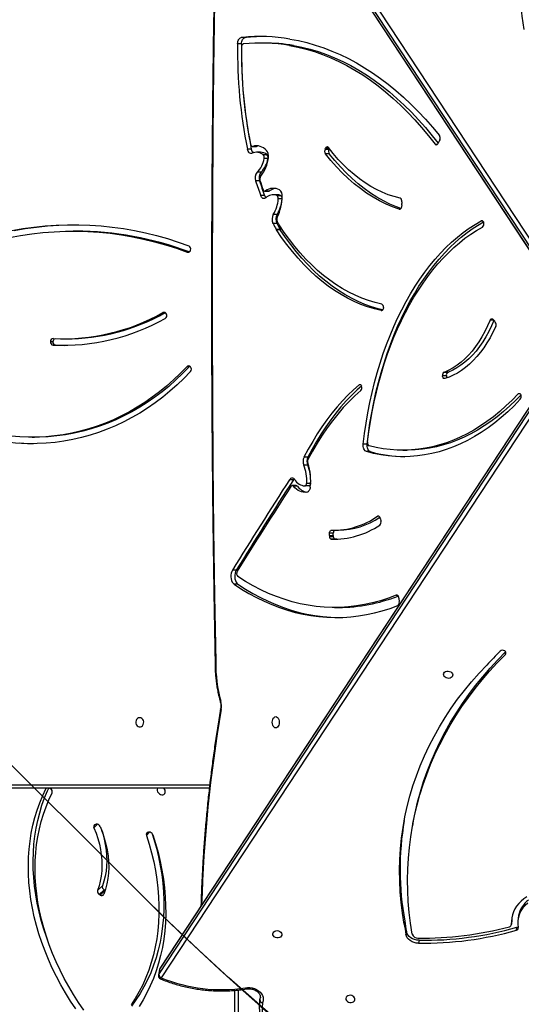
# Model space of a CAD drawing. Units: centimetres. Extents: x -1564 to 1131, y -2518 to -1089.
# Drawn here: x -213 to -166, y -1793 to -1701 of the extents above; entities that cross this region are included whole.
import ezdxf

# ---------------------------------------------------------------- set-up
doc = ezdxf.new("R2010")
doc.units = ezdxf.units.CM
doc.layers.add('VP-DIM', color=7, linetype='Continuous')
doc.layers.add('VP-HIC', color=6, linetype='Continuous')
doc.layers.add('VP-EQ', color=7, linetype='Continuous', true_color=0x8a3492)
doc.dimstyles.new('ISO-25', dxfattribs={"dimtxt": 2.5, "dimasz": 2.5, "dimexe": 1.25, "dimexo": 0.625, "dimtad": 1, "dimtxsty": 'Standard', "dimcen": 2.5, "dimadec": 0, "dimazin": 0, "dimtfac": 1, "dimtmove": 0, "dimatfit": 3, "dimfxl": 1, "dimarcsym": 0})

# ---------------------------------------------------------------- blocks, each defined once
blk = doc.blocks.new('*D85')
at = {"layer": 'Defpoints', "color": 0}
for p in [(576.86, -1202.547), (-576.791, -1823.059), (576.86, -1908.198)]:
    blk.add_point(p, dxfattribs=at)
at = {"layer": 'VP-DIM', "color": 0, "lineweight": -2}
for p, q in [((-576.791, -1272.547), (-576.791, -1182.547)), ((576.86, -1272.547), (576.86, -1182.547)), ((-556.791, -1202.547), (-39.965, -1202.547)), ((556.86, -1202.547), (40.035, -1202.547))]:
    blk.add_line(p, q, dxfattribs=at)
at = {"layer": 'VP-DIM', "color": 0}
for points in [[(-556.791, -1199.213), (-556.791, -1205.88), (-576.791, -1202.547)], [(556.86, -1205.88), (556.86, -1199.213), (576.86, -1202.547)]]:
    blk.add_solid(points, dxfattribs=at)
at = {"layer": 'VP-DIM', "color": 0, "insert": (0.035, -1202.547), "char_height": 20, "attachment_point": 5}
blk.add_mtext('1154', dxfattribs=at)
blk = doc.blocks.new('*D86')
at = {"layer": 'Defpoints', "color": 0}
for p in [(776.86, -1108.612), (-776.791, -1864.244), (776.86, -1931.098)]:
    blk.add_point(p, dxfattribs=at)
at = {"layer": 'VP-DIM', "color": 0, "lineweight": -2}
for p, q in [((-776.791, -1178.612), (-776.791, -1088.612)), ((776.86, -1178.612), (776.86, -1088.612)), ((-756.791, -1108.612), (-43.298, -1108.612)), ((756.86, -1108.612), (43.368, -1108.612))]:
    blk.add_line(p, q, dxfattribs=at)
at = {"layer": 'VP-DIM', "color": 0}
for points in [[(-756.791, -1105.278), (-756.791, -1111.945), (-776.791, -1108.612)], [(756.86, -1111.945), (756.86, -1105.278), (776.86, -1108.612)]]:
    blk.add_solid(points, dxfattribs=at)
at = {"layer": 'VP-DIM', "color": 0, "insert": (0.035, -1108.612), "char_height": 20, "attachment_point": 5}
blk.add_mtext('1554', dxfattribs=at)
blk = doc.blocks.new('*D89')
at = {"layer": 'Defpoints', "color": 0}
for p in [(-175.304, -1508.224), (366.328, -2317.912), (1005.967, -2317.912)]:
    blk.add_point(p, dxfattribs=at)
at = {"layer": 'VP-DIM', "color": 0, "lineweight": -2}
for p, q in [((935.967, -1508.224), (1025.967, -1508.224)), ((1005.967, -1528.224), (1005.967, -1880.388)), ((1005.967, -2297.912), (1005.967, -1943.721)), ((935.967, -2317.912), (1025.967, -2317.912))]:
    blk.add_line(p, q, dxfattribs=at)
at = {"layer": 'VP-DIM', "color": 0}
for points in [[(1009.3, -1528.224), (1002.633, -1528.224), (1005.967, -1508.224)], [(1002.633, -2297.912), (1009.3, -2297.912), (1005.967, -2317.912)]]:
    blk.add_solid(points, dxfattribs=at)
at = {"layer": 'VP-DIM', "color": 0, "insert": (1005.967, -1912.055), "char_height": 20, "attachment_point": 5, "rotation": 90}
blk.add_mtext('810', dxfattribs=at)
blk = doc.blocks.new('3231_')
at = {"color": 8, "linetype": 'Continuous', "lineweight": 25}
for p, q in [((2148.538, 569.949), (2148.538, 624.809)), ((2146.482, 570.59), (2146.528, 570.847)), ((2146.528, 570.847), (2146.487, 570.715)), ((2156.739, 555.31), (2157.039, 555.61)), ((2161.569, 554.575), (2161.893, 554.9)), ((2166.28, 551.234), (2166.338, 551.292)), ((2222.447, 550.934), (2151.171, 550.934)), ((2123.788, 538.856), (2123.748, 538.633)), ((2133.804, 533.354), (2133.889, 533.354)), ((2135.492, 526.02), (2135.629, 526.02)), ((2122.411, 514.689), (2122.607, 514.689)), ((2137.176, 513.855), (2137.34, 513.855)), ((2124.869, 507.851), (2125.194, 507.851)), ((2135.283, 506.962), (2135.238, 506.962)), ((2153.263, 501.552), (2153.102, 501.552)), ((2125.905, 498.657), (2126.017, 498.657)), ((2133.612, 497.572), (2133.543, 497.572)), ((2130.298, 491.559), (2130.073, 491.559)), ((2140.127, 491.908), (2140.437, 491.908))]:
    blk.add_line(p, q, dxfattribs=at)
at = {"color": 7, "linetype": 'Continuous', "lineweight": 25}
for p, q in [((2148.838, 624.659), (2148.838, 569.981)), ((2146.483, 570.563), (2146.541, 570.889)), ((2115.292, 507.425), (2155.651, 568.819)), ((2155.815, 568.033), (2155.914, 568.583)), ((2115.411, 506.527), (2155.771, 567.921)), ((2115.427, 506.568), (2155.787, 567.962)), ((2155.885, 568.512), (2115.526, 507.118)), ((2155.787, 567.962), (2155.885, 568.512)), ((2131.786, 565.34), (2131.836, 565.615)), ((2122.762, 564.412), (2122.712, 564.137)), ((2132.953, 564.515), (2133.002, 564.79)), ((2122.556, 563.054), (2122.605, 563.329)), ((2123.228, 563.856), (2123.178, 563.581)), ((2123.23, 563.903), (2123.181, 563.628)), ((2133.103, 563.555), (2133.153, 563.83)), ((2160.862, 560.698), (2160.841, 560.71)), ((2161.309, 561.146), (2160.862, 560.698)), ((2160.862, 560.698), (2160.946, 560.648)), ((2160.946, 560.648), (2161.393, 561.095)), ((2161.556, 560.73), (2161.109, 560.282)), ((2161.309, 561.146), (2161.393, 561.095)), ((2156.879, 555.319), (2156.796, 555.31)), ((2132.355, 554.555), (2132.404, 554.83)), ((2161.769, 554.591), (2161.689, 554.572)), ((2165.982, 551.247), (2165.9, 551.302)), ((2166.002, 551.234), (2165.982, 551.247)), ((2151.204, 551.234), (2222.297, 551.234)), ((2150.671, 539.54), (2150.671, 539.56)), ((2133.657, 533.661), (2133.614, 533.951)), ((2139.598, 534.49), (2139.239, 534.49)), ((2133.658, 533.661), (2133.657, 533.661)), ((2133.658, 533.661), (2133.657, 533.661)), ((2133.671, 533.573), (2133.658, 533.661)), ((2148.553, 532.334), (2148.913, 532.334)), ((2148.707, 531.02), (2149.066, 531.02)), ((2139.411, 528.152), (2139.553, 528.147)), ((2139.553, 528.147), (2139.912, 528.147)), ((2139.728, 527.833), (2139.722, 527.608)), ((2139.722, 527.608), (2140.081, 527.608)), ((2140.083, 527.911), (2139.724, 527.911)), ((2140.087, 527.833), (2139.728, 527.833)), ((2140.087, 527.833), (2140.081, 527.608)), ((2139.605, 527.328), (2139.246, 527.328)), ((2135.356, 526.279), (2135.313, 526.453)), ((2135.395, 526.178), (2135.393, 526.186)), ((2142.185, 522.954), (2141.825, 522.954)), ((2142.007, 523.226), (2142.366, 523.226)), ((2143.051, 523.246), (2143.411, 523.246)), ((2143.158, 523.187), (2143.518, 523.187)), ((2143.413, 522.651), (2143.772, 522.651)), ((2142.097, 521.289), (2142.456, 521.289)), ((2142.078, 520.55), (2142.437, 520.55)), ((2133.277, 519.919), (2132.918, 519.919)), ((2136.297, 520.042), (2136.656, 520.042)), ((2136.591, 519.339), (2136.95, 519.339)), ((2167.623, 518.711), (2167.398, 518.711)), ((2129.251, 513.026), (2129.61, 513.026)), ((2129.406, 512.666), (2129.046, 512.666)), ((2129.054, 512.669), (2129.413, 512.669)), ((2129.464, 512.685), (2129.105, 512.685)), ((2153.077, 512.18), (2153.302, 512.18)), ((2165.448, 510.17), (2164.628, 510.193)), ((2165.448, 510.17), (2165.673, 510.17)), ((2164.74, 509.593), (2164.515, 509.593)), ((2165.696, 509.854), (2165.921, 509.854)), ((2154.138, 451.886), (2117.148, 508.093)), ((2154.154, 451.845), (2117.164, 508.051)), ((2117.263, 507.501), (2154.253, 451.294)), ((2124.76, 507.984), (2124.719, 508.033)), ((2124.947, 507.768), (2124.793, 507.932)), ((2154.019, 450.987), (2117.029, 507.194)), ((2155.288, 507.161), (2155.513, 507.161)), ((2144.631, 499.477), (2144.99, 499.477)), ((2144.651, 499.442), (2145.011, 499.442)), ((2163.594, 499.607), (2163.819, 499.607)), ((2144.948, 498.889), (2145.307, 498.889)), ((2144.917, 498.055), (2145.277, 498.055)), ((2133.375, 496.888), (2133.386, 497.032)), ((2133.382, 497.167), (2133.4, 497.331)), ((2144.468, 496.625), (2144.827, 496.625)), ((2144.968, 496.293), (2144.608, 496.293)), ((2144.925, 496.236), (2145.284, 496.236)), ((2146.002, 495.877), (2145.643, 495.877)), ((2146.073, 495.901), (2145.713, 495.901)), ((2146.089, 496.304), (2146.449, 496.304)), ((2146.554, 494.952), (2146.914, 494.952)), ((2146.412, 494.151), (2146.771, 494.151)), ((2145.771, 492.887), (2146.131, 492.887)), ((2140.096, 492.436), (2140.456, 492.436)), ((2140.128, 492.013), (2140.097, 491.948)), ((2140.487, 492.013), (2140.128, 492.013)), ((2140.487, 492.013), (2140.437, 491.908)), ((2146.226, 492.513), (2145.867, 492.513)), ((2146.479, 492.294), (2146.838, 492.294)), ((2147.316, 492.003), (2147.676, 492.003)), ((2129.856, 491.149), (2129.921, 491.291)), ((2129.976, 491.372), (2130.045, 491.513)), ((2140.352, 491.809), (2140.213, 491.809)), ((2147.182, 491.748), (2146.823, 491.748)), ((2147.216, 491.753), (2146.856, 491.753)), ((2143.777, 482.396), (2143.417, 482.396)), ((2146.127, 482.173), (2146.487, 482.173)), ((2148.221, 482.248), (2148.581, 482.248)), ((2147.752, 481.652), (2148.111, 481.652)), ((2147.883, 481.665), (2148.242, 481.665))]:
    blk.add_line(p, q, dxfattribs=at)
at = {"color": 7, "linetype": 'Continuous', "lineweight": 25, "flags": 128}
for points in [[(2146.279, 571.125), (2146.307, 571.563), (2146.3, 572.003), (2146.256, 572.444), (2146.177, 572.884), (2146.062, 573.322), (2145.912, 573.756), (2145.728, 574.183), (2145.51, 574.602), (2145.26, 575.011), (2144.978, 575.409)], [(2156.449, 555.553), (2156.188, 556.375), (2155.957, 557.198), (2155.758, 558.022), (2155.592, 558.845), (2155.457, 559.666), (2155.355, 560.483), (2155.286, 561.295), (2155.249, 562.102), (2155.245, 562.9), (2155.274, 563.69), (2155.336, 564.47), (2155.43, 565.239), (2155.557, 565.996), (2155.716, 566.739), (2155.907, 567.467), (2156.13, 568.179), (2156.385, 568.874), (2156.67, 569.551), (2156.986, 570.209), (2157.332, 570.846), (2157.708, 571.463)], [(2163.564, 571.702), (2164.053, 570.967), (2164.517, 570.219), (2164.954, 569.461), (2165.363, 568.694), (2165.745, 567.918), (2166.098, 567.134), (2166.422, 566.345), (2166.716, 565.551), (2166.98, 564.754), (2167.214, 563.955), (2167.416, 563.155), (2167.588, 562.356), (2167.727, 561.559), (2167.835, 560.764), (2167.911, 559.975), (2167.955, 559.19), (2167.967, 558.413), (2167.946, 557.644), (2167.894, 556.885), (2167.809, 556.136), (2167.693, 555.399), (2167.545, 554.675), (2167.365, 553.965), (2167.154, 553.271), (2166.912, 552.593), (2166.64, 551.933), (2166.338, 551.292)], [(2157.039, 555.61), (2156.779, 556.426), (2156.552, 557.243), (2156.357, 558.06), (2156.194, 558.876), (2156.064, 559.69), (2155.967, 560.5), (2155.903, 561.306), (2155.872, 562.104), (2155.874, 562.895), (2155.91, 563.677), (2155.979, 564.448), (2156.082, 565.208), (2156.217, 565.954), (2156.385, 566.687), (2156.585, 567.404), (2156.817, 568.105), (2157.082, 568.788), (2157.377, 569.452), (2157.703, 570.096), (2158.06, 570.719), (2158.446, 571.32)], [(2162.816, 571.815), (2163.312, 571.096), (2163.783, 570.364), (2164.227, 569.62), (2164.644, 568.866), (2165.033, 568.103), (2165.393, 567.333), (2165.725, 566.556), (2166.027, 565.773), (2166.298, 564.987), (2166.539, 564.199), (2166.749, 563.409), (2166.928, 562.62), (2167.075, 561.832), (2167.189, 561.046), (2167.272, 560.265), (2167.323, 559.49), (2167.341, 558.721), (2167.327, 557.96), (2167.28, 557.208), (2167.201, 556.467), (2167.09, 555.737), (2166.947, 555.021), (2166.773, 554.319), (2166.567, 553.633), (2166.329, 552.962), (2166.062, 552.31), (2165.763, 551.677)], [(2156.489, 555.472), (2156.332, 555.978), (2156.105, 556.795), (2155.909, 557.612), (2155.747, 558.429), (2155.617, 559.243), (2155.519, 560.053), (2155.456, 560.858), (2155.425, 561.656), (2155.427, 562.447), (2155.463, 563.229), (2155.532, 564), (2155.635, 564.76), (2155.77, 565.506), (2155.938, 566.239), (2156.138, 566.956), (2156.37, 567.657), (2156.635, 568.34), (2156.93, 569.004), (2157.256, 569.648), (2157.613, 570.271), (2157.999, 570.872), (2158.414, 571.45)], [(2137.718, 570.769), (2137.748, 570.67), (2137.812, 570.579), (2137.905, 570.506), (2138.019, 570.456), (2138.144, 570.434), (2138.268, 570.441), (2138.381, 570.478), (2138.472, 570.54), (2138.534, 570.623), (2138.561, 570.719), (2138.55, 570.819), (2138.503, 570.915), (2138.423, 570.998), (2138.319, 571.06), (2138.198, 571.097), (2138.072, 571.104), (2137.952, 571.082), (2137.849, 571.032), (2137.771, 570.958), (2137.727, 570.868), (2137.718, 570.769)], [(2147.865, 569.737), (2147.655, 569.713), (2147.44, 569.718), (2147.227, 569.752), (2147.02, 569.814), (2146.827, 569.902), (2146.653, 570.013), (2146.502, 570.145), (2146.38, 570.294), (2146.289, 570.455), (2146.232, 570.623), (2146.211, 570.794), (2146.227, 570.963), (2146.279, 571.125)], [(2131.786, 565.34), (2131.992, 565.323), (2132.194, 565.276), (2132.384, 565.2), (2132.556, 565.098), (2132.703, 564.974), (2132.821, 564.832), (2132.905, 564.678), (2132.953, 564.515)], [(2131.836, 565.615), (2132.042, 565.598), (2132.243, 565.551), (2132.433, 565.475), (2132.605, 565.373), (2132.752, 565.249), (2132.87, 565.107), (2132.954, 564.952), (2133.002, 564.79)], [(2144.485, 564.778), (2144.493, 564.878), (2144.538, 564.968), (2144.615, 565.042), (2144.718, 565.092), (2144.838, 565.114), (2144.964, 565.107), (2145.085, 565.07), (2145.19, 565.007), (2145.269, 564.925), (2145.317, 564.829), (2145.327, 564.728), (2145.301, 564.633), (2145.239, 564.55), (2145.147, 564.487), (2145.034, 564.451), (2144.91, 564.443), (2144.785, 564.465), (2144.671, 564.515), (2144.578, 564.589), (2144.514, 564.679), (2144.485, 564.778)], [(2166.099, 565.572), (2166.269, 565.104), (2166.533, 564.307), (2166.767, 563.508), (2166.969, 562.708), (2167.14, 561.908), (2167.28, 561.111), (2167.388, 560.317), (2167.464, 559.527), (2167.508, 558.743), (2167.52, 557.965), (2167.499, 557.196), (2167.447, 556.437), (2167.362, 555.688), (2167.246, 554.951), (2167.098, 554.227), (2166.918, 553.517), (2166.707, 552.823), (2166.465, 552.145), (2166.193, 551.485), (2166.079, 551.234)], [(2132.411, 564.765), (2132.568, 563.76), (2132.689, 562.754), (2132.776, 561.748), (2132.827, 560.742), (2132.843, 559.739), (2132.823, 558.738), (2132.769, 557.74), (2132.679, 556.746), (2132.554, 555.757), (2132.394, 554.773), (2132.199, 553.796), (2131.969, 552.826), (2131.704, 551.863), (2131.406, 550.91), (2131.073, 549.965), (2130.706, 549.03), (2130.305, 548.107), (2129.871, 547.195), (2129.405, 546.295), (2128.905, 545.407), (2128.374, 544.534), (2127.81, 543.675), (2127.215, 542.831), (2126.59, 542.002), (2125.934, 541.19), (2125.248, 540.394), (2124.532, 539.616), (2123.788, 538.856)], [(2121.798, 561.319), (2122.074, 561.502), (2122.325, 561.706), (2122.549, 561.929), (2122.743, 562.17), (2122.908, 562.426), (2123.04, 562.695), (2123.138, 562.975), (2123.203, 563.264), (2123.233, 563.558), (2123.228, 563.856)], [(2123.168, 563.086), (2123.184, 563.283), (2123.178, 563.581)], [(2123.178, 563.581), (2123.179, 563.617), (2123.181, 563.628)], [(2133.153, 563.83), (2133.314, 562.831), (2133.438, 561.831), (2133.525, 560.832), (2133.575, 559.833), (2133.587, 558.836), (2133.562, 557.842), (2133.5, 556.851), (2133.401, 555.865), (2133.264, 554.884), (2133.09, 553.909), (2132.88, 552.941), (2132.633, 551.981), (2132.349, 551.03), (2132.029, 550.088), (2131.673, 549.157), (2131.282, 548.237), (2130.855, 547.329), (2130.394, 546.434), (2129.898, 545.552), (2129.368, 544.685), (2128.804, 543.833), (2128.207, 542.997), (2127.578, 542.178), (2126.916, 541.376), (2126.224, 540.592), (2125.5, 539.827)], [(2161.326, 554.787), (2161.113, 555.328), (2160.932, 555.872), (2160.784, 556.418), (2160.669, 556.964), (2160.587, 557.507), (2160.539, 558.046), (2160.525, 558.579), (2160.545, 559.102), (2160.599, 559.615), (2160.687, 560.115), (2160.808, 560.601), (2160.962, 561.07)], [(2161.893, 554.9), (2161.696, 555.402), (2161.529, 555.907), (2161.391, 556.414), (2161.285, 556.92), (2161.209, 557.424), (2161.164, 557.924), (2161.151, 558.418), (2161.17, 558.904), (2161.22, 559.38), (2161.301, 559.844), (2161.413, 560.294), (2161.556, 560.73)], [(2161.192, 555.116), (2161.082, 555.459), (2160.944, 555.966), (2160.838, 556.472), (2160.762, 556.977), (2160.717, 557.477), (2160.704, 557.97), (2160.723, 558.456), (2160.773, 558.932), (2160.854, 559.396), (2160.966, 559.847), (2161.109, 560.282)], [(2132.355, 554.555), (2132.344, 554.498), (2132.149, 553.521), (2131.92, 552.551), (2131.655, 551.588), (2131.356, 550.635), (2131.023, 549.69), (2130.656, 548.756), (2130.256, 547.832), (2129.822, 546.92), (2129.355, 546.02), (2128.856, 545.133), (2128.324, 544.259), (2127.761, 543.4), (2127.166, 542.556), (2126.54, 541.727), (2125.884, 540.915), (2125.198, 540.119), (2124.483, 539.341), (2123.763, 538.605)], [(2156.007, 551.234), (2156.016, 551.253), (2156.041, 551.353), (2156.033, 551.465), (2155.991, 551.577), (2155.921, 551.681), (2155.827, 551.766), (2155.719, 551.825), (2155.605, 551.853), (2155.497, 551.848), (2155.404, 551.81), (2155.333, 551.742), (2155.292, 551.65), (2155.283, 551.543), (2155.308, 551.429), (2155.365, 551.32), (2155.439, 551.234)], [(2166.338, 551.292), (2166.312, 551.253), (2166.292, 551.234)], [(2145.054, 544.609), (2144.972, 544.626), (2144.896, 544.679), (2144.831, 544.762), (2144.78, 544.871), (2144.749, 544.998), (2144.738, 545.134), (2144.749, 545.269), (2144.78, 545.396), (2144.831, 545.505), (2144.896, 545.588), (2144.972, 545.641), (2145.054, 545.659), (2145.136, 545.641), (2145.212, 545.588), (2145.277, 545.505), (2145.328, 545.396), (2145.359, 545.269), (2145.37, 545.134), (2145.359, 544.998), (2145.328, 544.871), (2145.277, 544.762), (2145.212, 544.679), (2145.136, 544.626), (2145.054, 544.609)], [(2157.648, 544.709), (2157.757, 544.727), (2157.855, 544.782), (2157.936, 544.869), (2157.991, 544.978), (2158.015, 545.102), (2158.007, 545.228), (2157.967, 545.346), (2157.898, 545.445), (2157.808, 545.516), (2157.703, 545.554), (2157.593, 545.554), (2157.488, 545.516), (2157.398, 545.445), (2157.329, 545.346), (2157.289, 545.228), (2157.281, 545.102), (2157.306, 544.978), (2157.36, 544.869), (2157.441, 544.782), (2157.54, 544.727), (2157.648, 544.709)], [(2128.667, 540.727), (2128.675, 540.826), (2128.719, 540.916), (2128.797, 540.99), (2128.9, 541.04), (2129.02, 541.062), (2129.146, 541.055), (2129.267, 541.018), (2129.372, 540.956), (2129.451, 540.873), (2129.498, 540.777), (2129.509, 540.677), (2129.482, 540.581), (2129.42, 540.498), (2129.329, 540.435), (2129.216, 540.399), (2129.092, 540.391), (2128.967, 540.414), (2128.853, 540.464), (2128.76, 540.537), (2128.696, 540.628), (2128.667, 540.727)], [(2150.615, 472.303), (2150.724, 478.413), (2150.81, 484.524), (2150.875, 490.636), (2150.918, 496.749), (2150.94, 502.862), (2150.939, 508.975), (2150.917, 515.088), (2150.873, 521.2), (2150.808, 527.312), (2150.72, 533.424), (2150.611, 539.534)], [(2148.913, 532.334), (2148.228, 532.781), (2147.535, 533.194), (2146.835, 533.573), (2146.129, 533.917), (2145.416, 534.226), (2144.699, 534.501), (2143.977, 534.74), (2143.251, 534.943), (2142.522, 535.111), (2141.79, 535.243), (2141.057, 535.339), (2140.321, 535.398), (2139.585, 535.422), (2138.849, 535.409), (2138.114, 535.361), (2137.38, 535.276), (2136.647, 535.155), (2135.917, 534.998), (2135.19, 534.806), (2134.467, 534.578), (2133.748, 534.314)], [(2148.553, 532.334), (2147.868, 532.781), (2147.175, 533.194), (2146.475, 533.573), (2145.769, 533.917), (2145.057, 534.226), (2144.34, 534.501), (2143.618, 534.74), (2142.892, 534.943), (2142.163, 535.111), (2141.431, 535.243), (2140.697, 535.339), (2139.962, 535.398), (2139.293, 535.421)], [(2133.889, 533.354), (2134.618, 533.629), (2135.351, 533.865), (2136.089, 534.064), (2136.83, 534.225), (2137.573, 534.348), (2138.319, 534.433), (2139.065, 534.48), (2139.813, 534.488), (2140.56, 534.458), (2141.306, 534.389), (2142.05, 534.283), (2142.792, 534.138), (2143.531, 533.955), (2144.267, 533.734), (2144.997, 533.476), (2145.723, 533.18), (2146.443, 532.847), (2147.156, 532.477), (2147.862, 532.071), (2148.561, 531.629)], [(2133.889, 533.354), (2133.854, 533.346), (2133.819, 533.349), (2133.785, 533.364), (2133.753, 533.389), (2133.725, 533.424), (2133.701, 533.467), (2133.683, 533.518), (2133.671, 533.573)], [(2148.707, 531.02), (2148.774, 531.156), (2148.822, 531.313), (2148.848, 531.483), (2148.851, 531.659), (2148.831, 531.831), (2148.788, 531.992), (2148.726, 532.134), (2148.646, 532.25), (2148.553, 532.334)], [(2149.066, 531.02), (2149.133, 531.156), (2149.181, 531.313), (2149.207, 531.483), (2149.21, 531.659), (2149.19, 531.831), (2149.148, 531.992), (2149.085, 532.134), (2149.006, 532.25), (2148.913, 532.334)], [(2140.081, 527.608), (2140.076, 527.551), (2140.065, 527.496), (2140.047, 527.445), (2140.024, 527.402), (2139.996, 527.367), (2139.965, 527.341), (2139.931, 527.326), (2139.896, 527.322)], [(2135.629, 526.02), (2135.596, 526.003), (2135.561, 525.997), (2135.526, 526.003), (2135.493, 526.019), (2135.461, 526.046), (2135.434, 526.083), (2135.412, 526.127), (2135.395, 526.178)], [(2141.825, 522.954), (2141.832, 523.009), (2141.844, 523.061), (2141.861, 523.108), (2141.884, 523.149), (2141.911, 523.182), (2141.941, 523.207), (2141.974, 523.222), (2142.007, 523.226)], [(2141.854, 523.333), (2141.87, 523.425), (2141.894, 523.511), (2141.926, 523.59), (2141.965, 523.659), (2142.011, 523.717), (2142.061, 523.763), (2142.115, 523.794), (2142.171, 523.811)], [(2142.171, 523.811), (2142.335, 523.826), (2142.5, 523.816), (2142.662, 523.781), (2142.823, 523.721), (2142.979, 523.636), (2143.13, 523.529), (2143.274, 523.398), (2143.411, 523.246)], [(2142.366, 523.226), (2142.333, 523.222), (2142.301, 523.207), (2142.271, 523.182), (2142.244, 523.149), (2142.221, 523.108), (2142.203, 523.061), (2142.191, 523.009), (2142.185, 522.954)], [(2143.347, 522.571), (2143.36, 522.584), (2143.413, 522.651)], [(2122.411, 515.193), (2122.985, 515.787), (2123.571, 516.348), (2124.168, 516.876), (2124.775, 517.371), (2125.393, 517.831), (2126.019, 518.256), (2126.653, 518.646), (2127.295, 519), (2127.944, 519.317), (2128.599, 519.598), (2129.259, 519.842), (2129.924, 520.049), (2130.593, 520.219), (2131.264, 520.351), (2131.938, 520.445), (2132.614, 520.501), (2133.29, 520.519), (2133.967, 520.499), (2134.642, 520.442), (2135.316, 520.346), (2135.988, 520.213), (2136.656, 520.042)], [(2137.106, 513.962), (2137.505, 514.32), (2138.019, 514.817), (2138.522, 515.343), (2139.014, 515.899), (2139.493, 516.483), (2139.959, 517.096), (2140.412, 517.736), (2140.851, 518.402), (2141.275, 519.093), (2141.684, 519.81), (2142.078, 520.55)], [(2137.176, 514.389), (2137.728, 514.881), (2138.268, 515.407), (2138.795, 515.967), (2139.309, 516.561), (2139.809, 517.186), (2140.294, 517.843), (2140.764, 518.531), (2141.217, 519.248), (2141.654, 519.993), (2142.073, 520.766)], [(2137.34, 513.855), (2137.865, 514.32), (2138.379, 514.817), (2138.882, 515.343), (2139.373, 515.899), (2139.852, 516.483), (2140.318, 517.096), (2140.771, 517.736), (2141.21, 518.402), (2141.634, 519.093), (2142.044, 519.81), (2142.437, 520.55)], [(2122.35, 514.798), (2122.804, 515.265), (2123.372, 515.81), (2123.95, 516.323), (2124.539, 516.804), (2125.137, 517.252), (2125.743, 517.666), (2126.357, 518.047), (2126.979, 518.393), (2127.607, 518.705), (2128.242, 518.982), (2128.881, 519.223), (2129.525, 519.429), (2130.173, 519.599), (2130.823, 519.733), (2131.477, 519.831), (2132.131, 519.893), (2132.787, 519.918), (2132.918, 519.919)], [(2122.607, 514.689), (2123.163, 515.265), (2123.731, 515.81), (2124.31, 516.323), (2124.898, 516.804), (2125.496, 517.252), (2126.102, 517.666), (2126.717, 518.047), (2127.338, 518.393), (2127.967, 518.705), (2128.601, 518.982), (2129.24, 519.223), (2129.884, 519.429), (2130.532, 519.599), (2131.183, 519.733), (2131.836, 519.831), (2132.491, 519.893), (2133.146, 519.918), (2133.802, 519.907), (2134.457, 519.86), (2135.111, 519.777), (2135.763, 519.657), (2136.411, 519.501)], [(2136.591, 519.339), (2136.469, 518.364), (2136.326, 517.397), (2136.161, 516.439), (2135.976, 515.492), (2135.769, 514.557), (2135.542, 513.636), (2135.294, 512.729), (2135.027, 511.837), (2134.74, 510.963), (2134.433, 510.107), (2134.108, 509.27), (2133.765, 508.454), (2133.404, 507.659), (2133.025, 506.887), (2132.629, 506.138), (2132.217, 505.415), (2131.79, 504.717), (2131.347, 504.046), (2130.889, 503.402), (2130.418, 502.787), (2129.933, 502.201), (2129.436, 501.646), (2128.926, 501.121), (2128.406, 500.628), (2127.874, 500.167), (2127.333, 499.738), (2126.783, 499.344), (2126.224, 498.983), (2125.823, 498.748)], [(2136.95, 519.339), (2136.829, 518.364), (2136.685, 517.397), (2136.521, 516.439), (2136.335, 515.492), (2136.128, 514.557), (2135.901, 513.636), (2135.654, 512.729), (2135.386, 511.837), (2135.099, 510.963), (2134.793, 510.107), (2134.468, 509.27), (2134.124, 508.454), (2133.763, 507.659), (2133.384, 506.887), (2132.989, 506.138), (2132.577, 505.415), (2132.149, 504.717), (2131.706, 504.046), (2131.249, 503.402), (2130.777, 502.787), (2130.293, 502.201), (2129.795, 501.646), (2129.286, 501.121), (2128.765, 500.628), (2128.234, 500.167), (2127.692, 499.738), (2127.142, 499.344), (2126.583, 498.983), (2126.017, 498.657)], [(2136.297, 520.042), (2136.366, 520.01), (2136.43, 519.957), (2136.486, 519.883), (2136.532, 519.793), (2136.567, 519.689), (2136.589, 519.576), (2136.597, 519.458), (2136.591, 519.339)], [(2136.656, 520.042), (2136.725, 520.01), (2136.789, 519.957), (2136.845, 519.883), (2136.892, 519.793), (2136.927, 519.689), (2136.948, 519.576), (2136.956, 519.458), (2136.95, 519.339)], [(2152.947, 512.618), (2153.56, 513.256), (2154.194, 513.865), (2154.848, 514.447), (2155.52, 514.999), (2156.21, 515.52), (2156.917, 516.011), (2157.64, 516.47), (2158.378, 516.896), (2159.129, 517.29), (2159.893, 517.649), (2160.668, 517.975), (2161.454, 518.266), (2162.249, 518.522), (2163.051, 518.743), (2163.86, 518.928), (2164.675, 519.077), (2165.494, 519.189), (2166.317, 519.265), (2167.141, 519.305), (2167.966, 519.308), (2168.79, 519.275)], [(2136.56, 519.146), (2136.436, 518.205), (2136.291, 517.273), (2136.126, 516.349), (2135.94, 515.437), (2135.735, 514.536), (2135.51, 513.648), (2135.266, 512.774), (2135.003, 511.916), (2134.721, 511.075), (2134.421, 510.251), (2134.103, 509.445), (2133.768, 508.66), (2133.415, 507.895), (2133.046, 507.152), (2132.661, 506.432), (2132.26, 505.736), (2131.845, 505.065), (2131.415, 504.419), (2130.971, 503.8), (2130.513, 503.208), (2130.043, 502.644), (2129.561, 502.109), (2129.068, 501.604), (2128.564, 501.129), (2128.049, 500.684), (2127.526, 500.272), (2126.993, 499.891), (2126.453, 499.542), (2125.905, 499.227)], [(2153.077, 512.18), (2153.675, 512.802), (2154.294, 513.397), (2154.931, 513.964), (2155.587, 514.502), (2156.261, 515.011), (2156.951, 515.49), (2157.656, 515.938), (2158.376, 516.354), (2159.109, 516.738), (2159.854, 517.089), (2160.61, 517.407), (2161.376, 517.691), (2162.152, 517.941), (2162.935, 518.156), (2163.724, 518.337), (2164.519, 518.482), (2165.318, 518.592), (2166.121, 518.666), (2166.925, 518.705), (2167.398, 518.711)], [(2153.302, 512.18), (2153.9, 512.802), (2154.519, 513.397), (2155.156, 513.964), (2155.812, 514.502), (2156.486, 515.011), (2157.176, 515.49), (2157.881, 515.938), (2158.601, 516.354), (2159.334, 516.738), (2160.079, 517.089), (2160.835, 517.407), (2161.601, 517.691), (2162.377, 517.941), (2163.16, 518.156), (2163.949, 518.337), (2164.744, 518.482), (2165.543, 518.592), (2166.346, 518.666), (2167.15, 518.705), (2167.955, 518.708), (2168.759, 518.676), (2169.562, 518.608)], [(2122.607, 514.689), (2122.575, 514.662), (2122.542, 514.646), (2122.507, 514.641), (2122.472, 514.647), (2122.438, 514.665), (2122.407, 514.693), (2122.38, 514.73), (2122.358, 514.776)], [(2137.34, 513.855), (2137.307, 513.833), (2137.272, 513.823), (2137.237, 513.824), (2137.202, 513.837), (2137.169, 513.861), (2137.14, 513.895), (2137.116, 513.938), (2137.097, 513.988)], [(2124.681, 508.458), (2124.934, 508.982), (2125.204, 509.484), (2125.489, 509.961), (2125.788, 510.413), (2126.102, 510.837), (2126.429, 511.234), (2126.768, 511.601), (2127.119, 511.938), (2127.479, 512.243), (2127.849, 512.517), (2128.227, 512.757), (2128.612, 512.964), (2129.003, 513.137), (2129.399, 513.275)], [(2129.399, 513.275), (2129.435, 513.28), (2129.471, 513.273), (2129.505, 513.254), (2129.536, 513.224), (2129.563, 513.185), (2129.585, 513.138), (2129.601, 513.084), (2129.61, 513.026)], [(2124.845, 507.877), (2125.07, 508.394), (2125.324, 508.913), (2125.595, 509.407), (2125.883, 509.874), (2126.186, 510.313), (2126.504, 510.723), (2126.835, 511.102), (2127.179, 511.449), (2127.535, 511.763), (2127.9, 512.042), (2128.275, 512.286), (2128.657, 512.495), (2129.046, 512.666)], [(2125.194, 507.851), (2125.43, 508.394), (2125.683, 508.913), (2125.954, 509.407), (2126.242, 509.874), (2126.545, 510.313), (2126.863, 510.723), (2127.195, 511.102), (2127.539, 511.449), (2127.894, 511.763), (2128.26, 512.042), (2128.634, 512.286), (2129.017, 512.495), (2129.406, 512.666)], [(2153.012, 512.129), (2153.037, 512.145), (2153.077, 512.18)], [(2169.715, 500.203), (2168.687, 500.012), (2167.654, 499.858), (2166.618, 499.74), (2165.579, 499.659), (2164.539, 499.615), (2163.497, 499.608), (2162.457, 499.638), (2161.417, 499.705), (2160.38, 499.808), (2159.346, 499.949), (2158.316, 500.126), (2157.291, 500.339), (2156.273, 500.588), (2155.261, 500.874), (2154.258, 501.195), (2153.263, 501.552)], [(2169.509, 499.553), (2168.482, 499.373), (2167.451, 499.228), (2166.417, 499.12), (2165.381, 499.047), (2164.343, 499.011), (2163.305, 499.011), (2162.267, 499.047), (2161.23, 499.119), (2160.196, 499.227), (2159.165, 499.371), (2158.139, 499.551), (2157.117, 499.767), (2156.102, 500.018), (2155.094, 500.304), (2154.093, 500.625), (2153.102, 500.981)], [(2169.284, 499.553), (2168.257, 499.373), (2167.226, 499.228), (2166.192, 499.12), (2165.156, 499.047), (2164.118, 499.011), (2163.706, 499.007)], [(2125.194, 507.851), (2125.172, 507.807), (2125.145, 507.77), (2125.114, 507.743), (2125.081, 507.726), (2125.046, 507.72), (2125.012, 507.725), (2124.978, 507.741), (2124.947, 507.768)], [(2135.081, 506.698), (2135.089, 506.756), (2135.103, 506.811), (2135.123, 506.859), (2135.149, 506.9), (2135.179, 506.932), (2135.212, 506.953), (2135.248, 506.963), (2135.283, 506.962)], [(2135.158, 506.911), (2135.557, 506.811), (2136.186, 506.622), (2136.811, 506.395), (2137.431, 506.13), (2138.044, 505.827), (2138.65, 505.488), (2139.249, 505.112), (2139.838, 504.7), (2140.418, 504.253), (2140.988, 503.77), (2141.548, 503.254), (2142.095, 502.704), (2142.63, 502.121), (2143.151, 501.506), (2143.659, 500.859), (2144.153, 500.183), (2144.631, 499.477)], [(2135.283, 506.962), (2135.916, 506.811), (2136.546, 506.622), (2137.171, 506.395), (2137.79, 506.13), (2138.403, 505.827), (2139.01, 505.488), (2139.608, 505.112), (2140.198, 504.7), (2140.778, 504.253), (2141.348, 503.77), (2141.907, 503.254), (2142.454, 502.704), (2142.989, 502.121), (2143.511, 501.506), (2144.019, 500.859), (2144.512, 500.183), (2144.99, 499.477)], [(2135.238, 506.367), (2135.859, 506.219), (2136.475, 506.034), (2137.087, 505.811), (2137.694, 505.552), (2138.294, 505.255), (2138.888, 504.923), (2139.474, 504.555), (2140.052, 504.151), (2140.62, 503.713), (2141.178, 503.241), (2141.726, 502.735), (2142.262, 502.196), (2142.786, 501.625), (2143.297, 501.023), (2143.794, 500.39), (2144.277, 499.727), (2144.745, 499.035)], [(2126.017, 498.657), (2125.982, 498.644), (2125.946, 498.643), (2125.911, 498.653), (2125.878, 498.675), (2125.848, 498.707), (2125.823, 498.749), (2125.803, 498.798), (2125.789, 498.852)], [(2133.4, 497.331), (2133.41, 497.388), (2133.426, 497.441), (2133.449, 497.487), (2133.476, 497.525), (2133.507, 497.554), (2133.541, 497.571), (2133.577, 497.578), (2133.612, 497.572)], [(2133.459, 497.503), (2133.87, 497.352), (2134.482, 497.093), (2135.087, 496.795), (2135.685, 496.458), (2136.275, 496.082), (2136.855, 495.669), (2137.425, 495.219), (2137.985, 494.732), (2138.532, 494.209), (2139.067, 493.652), (2139.589, 493.061), (2140.096, 492.436)], [(2133.612, 497.572), (2134.23, 497.352), (2134.841, 497.093), (2135.447, 496.795), (2136.045, 496.458), (2136.634, 496.082), (2137.214, 495.669), (2137.785, 495.219), (2138.344, 494.732), (2138.892, 494.209), (2139.427, 493.652), (2139.948, 493.061), (2140.456, 492.436)], [(2133.53, 496.554), (2134.085, 496.41), (2134.636, 496.227), (2135.183, 496.007), (2135.723, 495.75), (2136.256, 495.456), (2136.782, 495.126), (2137.299, 494.76), (2137.806, 494.358), (2138.303, 493.923), (2138.789, 493.453), (2139.262, 492.951), (2139.723, 492.416), (2140.17, 491.851)], [(2145.974, 496.518), (2146.037, 496.561), (2146.103, 496.583), (2146.17, 496.585), (2146.237, 496.566), (2146.3, 496.527), (2146.358, 496.468), (2146.408, 496.393), (2146.449, 496.304)], [(2146.227, 495.756), (2146.208, 495.799), (2146.185, 495.836), (2146.158, 495.865), (2146.128, 495.886), (2146.097, 495.898), (2146.065, 495.901), (2146.033, 495.894), (2146.002, 495.877)], [(2147.237, 492.385), (2147.304, 492.405), (2147.372, 492.404), (2147.439, 492.381), (2147.502, 492.338), (2147.559, 492.277), (2147.608, 492.198), (2147.647, 492.106), (2147.676, 492.003)], [(2143.417, 482.396), (2142.646, 482.549), (2141.877, 482.74), (2141.113, 482.969), (2140.353, 483.237), (2139.598, 483.542), (2138.849, 483.884), (2138.106, 484.263), (2137.371, 484.68), (2136.643, 485.133), (2135.924, 485.621), (2135.214, 486.146), (2134.514, 486.705), (2133.824, 487.299), (2133.146, 487.927), (2132.479, 488.589), (2131.824, 489.284), (2131.182, 490.011), (2130.553, 490.769), (2130.017, 491.455)], [(2130.045, 491.513), (2130.07, 491.555), (2130.099, 491.588), (2130.131, 491.61), (2130.166, 491.622), (2130.201, 491.623), (2130.236, 491.612), (2130.268, 491.591), (2130.298, 491.559)], [(2143.777, 482.396), (2143.005, 482.549), (2142.237, 482.74), (2141.472, 482.969), (2140.712, 483.237), (2139.957, 483.542), (2139.208, 483.884), (2138.466, 484.263), (2137.73, 484.68), (2137.003, 485.133), (2136.284, 485.621), (2135.574, 486.146), (2134.874, 486.705), (2134.184, 487.299), (2133.505, 487.927), (2132.838, 488.589), (2132.183, 489.284), (2131.541, 490.011), (2130.913, 490.769), (2130.298, 491.559)], [(2146.658, 491.709), (2146.659, 491.709), (2146.823, 491.748)], [(2146.823, 491.748), (2146.855, 491.753), (2146.856, 491.753)], [(2147.387, 491.548), (2147.374, 491.597), (2147.356, 491.642), (2147.333, 491.681), (2147.307, 491.712), (2147.278, 491.735), (2147.247, 491.749), (2147.214, 491.753), (2147.182, 491.748)], [(2143.74, 481.799), (2142.954, 481.948), (2142.17, 482.134), (2141.39, 482.357), (2140.615, 482.617), (2139.844, 482.914), (2139.078, 483.247), (2138.318, 483.616), (2137.565, 484.021), (2136.82, 484.462), (2136.082, 484.937), (2135.353, 485.448), (2134.632, 485.992), (2133.922, 486.571), (2133.221, 487.183), (2132.531, 487.828), (2131.853, 488.506), (2131.187, 489.215), (2130.533, 489.956), (2129.892, 490.727)], [(2148.221, 482.248), (2148.213, 482.138), (2148.193, 482.032), (2148.162, 481.935), (2148.12, 481.848), (2148.07, 481.775), (2148.012, 481.72), (2147.949, 481.683), (2147.883, 481.665)], [(2148.581, 482.248), (2148.573, 482.138), (2148.553, 482.032), (2148.521, 481.935), (2148.48, 481.848), (2148.429, 481.775), (2148.371, 481.72), (2148.308, 481.683), (2148.242, 481.665)]]:
    blk.add_lwpolyline(points, dxfattribs=at)
at = {"color": 8, "linetype": 'Continuous', "lineweight": 25, "flags": 128}
for points in [[(2146.544, 570.91), (2146.544, 570.939), (2146.533, 570.975), (2146.511, 571.011), (2146.479, 571.043), (2146.438, 571.072), (2146.39, 571.096), (2146.336, 571.114), (2146.279, 571.125)], [(2147.777, 569.849), (2147.791, 569.847), (2147.809, 569.835), (2147.827, 569.812), (2147.846, 569.779), (2147.865, 569.737)], [(2147.783, 569.85), (2147.796, 569.848), (2147.813, 569.835), (2147.83, 569.812), (2147.848, 569.779), (2147.865, 569.737)], [(2155.885, 568.512), (2155.907, 568.555), (2155.914, 568.583)], [(2155.771, 567.921), (2155.775, 567.929), (2155.787, 567.962)], [(2155.787, 567.962), (2155.808, 568.005), (2155.815, 568.033)], [(2150.099, 543.95), (2150.128, 543.933), (2150.147, 543.918), (2150.155, 543.903), (2150.155, 543.898)], [(2150.137, 543.171), (2150.164, 543.196), (2150.181, 543.221), (2150.187, 543.243), (2150.186, 543.254)]]:
    blk.add_lwpolyline(points, dxfattribs=at)
at = {"color": 7, "linetype": 'Continuous', "lineweight": 25}
for centre, radius, start, end in [((2146.219, 570.821), 0.311, 4.81587, 78.87553), ((2146.246, 570.942), 0.3, 349.85083, 353.8843), ((2147.832, 569.554), 0.3, 99.32281, 100.5747), ((2150.129, 555.458), 14.457, 67.54355, 99.01029), ((2155.538, 568.49), 0.348, 3.56226, 71.0456), ((2155.618, 568.636), 0.3, 349.85083, 67.55131), ((2155.52, 568.086), 0.3, 326.67964, 349.85083), ((2131.461, 532.953), 32.388, 89.42493, 105.67188), ((2131.511, 533.228), 32.388, 89.42493, 105.67188), ((2131.572, 533.339), 31.803, 89.44387, 104.87436), ((2131.911, 564.619), 0.522, 16.25352, 93.23219), ((2120.399, 563.718), 2.235, 305.35707, 11.59559), ((2122.801, 564.201), 0.215, 100.56353, 188.99712), ((2122.785, 563.871), 0.276, 105.19558, 130.45267), ((2123.448, 563.859), 0.22, 100.23202, 180.80615), ((2103.212, 559.36), 30.184, 7.98742, 9.83329), ((2103.261, 559.635), 30.184, 7.98742, 9.83329), ((2106.841, 558.756), 26.698, 350.25084, 10.35557), ((2120.3, 563.483), 2.297, 305.80472, 349.22862), ((2160.793, 560.36), 0.325, 346.07878, 62.05045), ((2161.166, 560.97), 0.227, 50.89199, 153.97847), ((2161.24, 560.808), 0.325, 346.07878, 62.05045), ((2156.784, 555.662), 0.352, 198.04393, 271.90605), ((2156.853, 555.523), 0.205, 277.48344, 25.15507), ((2161.71, 554.794), 0.212, 286.16802, 30.09319), ((2161.644, 554.911), 0.342, 201.27512, 277.50378), ((2166.058, 551.572), 0.313, 160.52569, 239.6179), ((2151.845, 543.646), 1.772, 170.12516, 195.52504), ((2137.85, 539.722), 12.762, 359.28223, 15.67874), ((2100.182, 562.878), 34.24, 314.69753, 317.68263), ((2151.608, 539.553), 0.997, 179.4805, 181.12556), ((2123.943, 538.711), 0.213, 136.89799, 242.77696), ((2124.044, 538.804), 0.344, 234.93232, 309.97399), ((2133.944, 534.036), 0.34, 125.07214, 194.43853), ((2139.29, 519.327), 15.163, 90.19313, 111.54674), ((2148.276, 531.345), 0.402, 328.60432, 45.01328), ((1747.334, 779.055), 471.828, 327.08282, 328.28536), ((1748.005, 779.133), 471.164, 327.10846, 328.24069), ((1747.693, 779.055), 471.828, 327.08282, 328.28536), ((2139.66, 520.594), 7.558, 88.08833, 124.17546), ((2139.486, 527.918), 0.239, 358.1816, 73.68492), ((2139.418, 527.587), 0.305, 302.15944, 4.01096), ((2139.235, 527.846), 0.493, 358.42819, 7.53013), ((2139.845, 527.918), 0.239, 358.1816, 73.68492), ((2139.594, 527.846), 0.493, 358.42819, 7.53013), ((2135.678, 526.569), 0.383, 133.54498, 197.54872), ((2139.334, 520.387), 6.942, 90.7283, 124.36221), ((2139.68, 520.389), 6.936, 88.21244, 125.72691), ((2135.708, 526.363), 0.362, 193.36456, 209.29427), ((2146.637, 522.725), 4.822, 172.75349, 199.44518), ((2145.564, 522.708), 3.747, 176.2424, 202.26585), ((2141.863, 522.364), 1.48, 36.60397, 77.98696), ((2145.924, 522.708), 3.747, 176.2424, 202.26585), ((2142.261, 522.042), 1.189, 30.18914, 84.90518), ((2143.165, 523.327), 0.14, 215.39925, 267.20319), ((2143.52, 523.323), 0.133, 215.10588, 335.61863), ((2143.527, 522.766), 0.27, 207.84958, 334.89643), ((2141.248, 520.941), 0.917, 334.79829, 22.29304), ((2141.607, 520.941), 0.917, 334.79829, 22.29304), ((2132.896, 508.171), 12.348, 74.01323, 89.06542), ((2141.658, 520.964), 0.46, 334.54864, 19.80957), ((2136.249, 519.225), 0.321, 345.80334, 59.51774), ((2167.392, 500.593), 18.718, 76.27257, 89.63628), ((2122.753, 514.938), 0.427, 143.3166, 202.26574), ((2137.481, 514.12), 0.406, 138.62668, 198.97004), ((2128.939, 512.957), 0.319, 301.29713, 12.46068), ((2128.875, 513.001), 0.377, 3.86782, 33.08079), ((2129.298, 512.957), 0.319, 301.29713, 12.46068), ((2129.09, 512.553), 0.121, 107.51347, 111.35932), ((2130.491, 508.112), 4.778, 106.86319, 107.5001), ((2129.45, 512.553), 0.121, 107.51347, 111.35932), ((2130.85, 508.112), 4.778, 106.86319, 107.5001), ((2153.196, 512.399), 0.332, 138.6251, 218.6979), ((2153.124, 512.337), 0.237, 217.83941, 318.59176), ((2164.784, 490.83), 19.36, 87.36649, 119.37125), ((2165.411, 509.886), 0.287, 353.62483, 82.65792), ((2165.636, 509.886), 0.287, 353.62483, 82.65792), ((2164.576, 490.643), 18.95, 90.18299, 119.34662), ((2164.783, 490.692), 18.899, 87.36649, 119.37125), ((2165.403, 509.856), 0.293, 288.04144, 359.53522), ((2165.644, 509.848), 0.277, 271.41871, 1.21314), ((2125.077, 508.279), 0.434, 155.74998, 214.51834), ((2124.554, 507.814), 0.267, 26.14979, 39.39893), ((2155.46, 507.431), 0.321, 122.44358, 204.45475), ((2135.378, 506.636), 0.303, 168.01931, 242.63941), ((2155.4, 507.38), 0.246, 199.36341, 297.40584), ((2153.232, 501.264), 0.311, 161.67726, 245.29809), ((2153.185, 501.309), 0.255, 72.13111, 168.04565), ((2163.63, 529.415), 29.808, 249.2575, 269.92959), ((2126.139, 498.949), 0.364, 130.11337, 195.43228), ((2144.161, 499.171), 0.56, 28.99303, 33.09268), ((2126.132, 489.167), 21.179, 27.32655, 29.02447), ((2144.521, 499.171), 0.56, 28.99303, 33.09268), ((2126.492, 489.167), 21.179, 27.32655, 29.02447), ((2148.644, 496.389), 4.19, 152.72184, 180.19177), ((2126.922, 489.144), 20.384, 27.98924, 29.02865), ((2144.146, 498.501), 0.891, 329.99345, 25.84941), ((2144.516, 498.512), 0.451, 333.35337, 26.07273), ((2144.506, 498.501), 0.891, 329.99345, 25.84941), ((2147.546, 496.443), 3.084, 148.4767, 176.60209), ((2147.906, 496.443), 3.084, 148.4767, 176.60209), ((2133.674, 496.824), 0.306, 167.93861, 241.88821), ((2133.872, 497.113), 0.493, 173.74261, 189.41324), ((2144.785, 496.563), 0.323, 168.87766, 236.86588), ((2145.144, 496.563), 0.323, 168.87766, 236.86588), ((2145.287, 497.226), 0.987, 251.11725, 314.15899), ((2145.584, 496.13), 0.534, 18.97535, 44.9725), ((2145.109, 496.309), 0.658, 174.26971, 231.69653), ((2144.927, 497.158), 0.922, 249.79004, 269.88283), ((2145.287, 496.825), 1.187, 240.36635, 307.04206), ((2144.885, 496.922), 1.29, 279.77562, 305.95032), ((2145.714, 495.781), 0.12, 90.57906, 126.60923), ((2120.862, 486.871), 26.933, 17.45945, 20.50174), ((2121.64, 486.828), 26.158, 18.02541, 19.95724), ((2121.222, 486.871), 26.933, 17.45945, 20.50174), ((2145.772, 494.678), 0.829, 320.52968, 19.28943), ((2146.109, 494.782), 0.429, 324.46683, 19.09016), ((2146.131, 494.678), 0.829, 320.52968, 19.28943), ((2149.146, 492.399), 3.432, 141.56553, 173.76918), ((2148.169, 492.467), 2.434, 136.20971, 170.04713), ((2148.528, 492.467), 2.434, 136.20971, 170.04713), ((2146.146, 492.784), 0.389, 164.55078, 224.14684), ((2146.505, 492.784), 0.389, 164.55078, 224.14684), ((2139.73, 492.196), 0.438, 335.2588, 33.23937), ((2140.089, 492.196), 0.438, 335.2588, 33.23937), ((2146.516, 492.624), 0.796, 169.30827, 219.58421), ((2146.496, 493.307), 1.013, 231.59883, 269.0088), ((2146.839, 492.962), 1.261, 222.06234, 285.77964), ((2146.834, 493.256), 0.96, 230.73687, 294.82254), ((2146.736, 491.914), 0.587, 8.65634, 47.05777), ((2103.524, 483.02), 44.704, 359.01049, 11.59135), ((2103.884, 483.02), 44.704, 359.01049, 11.59135), ((2130.254, 490.97), 0.436, 155.89855, 213.8711), ((2130.153, 491.191), 0.253, 134.23293, 156.55952), ((2140.281, 491.915), 0.128, 210.16293, 304.05881), ((2140.239, 491.992), 0.216, 301.79678, 336.95575), ((2104.429, 483.018), 43.797, 359.37711, 11.23075), ((2146.131, 498.775), 16.602, 260.5909, 269.98627), ((2146.486, 498.726), 16.553, 260.57979, 275.43221), ((2147.954, 482.501), 0.272, 291.29751, 8.69076), ((2146.456, 497.456), 15.891, 260.15934, 275.97831), ((2146.096, 497.437), 15.871, 270.65419, 275.98756), ((2146.116, 498.436), 16.864, 275.56476, 276.01374), ((2146.476, 498.436), 16.864, 275.56476, 276.01374), ((2101.112, 477.403), 21.261, 342.38971, 9.54829)]:
    blk.add_arc(centre, radius, start, end, dxfattribs=at)
at = {"color": 8, "linetype": 'Continuous', "lineweight": 25}
for centre, radius, start, end in [((2146.358, 570.922), 0.186, 336.12598, 349.83013), ((2155.804, 568.769), 0.161, 116.18466, 161.78556), ((2023.148, 565.86), 128.828, 350.20788, 358.31099), ((2150.62, 539.084), 0.478, 83.79563, 91.04563), ((2150.62, 539.758), 0.225, 267.82806, 283.33324)]:
    blk.add_arc(centre, radius, start, end, dxfattribs=at)
at = {"color": 7, "linetype": 'Continuous', "lineweight": 25}
for points, knots in [([(2146.544, 570.91), (2146.551, 570.985), (2146.572, 571.2), (2146.581, 571.557), (2146.562, 571.979), (2146.511, 572.403), (2146.429, 572.825), (2146.316, 573.244), (2146.173, 573.659), (2146, 574.069), (2145.797, 574.472), (2145.565, 574.866), (2145.356, 575.176), (2145.223, 575.354), (2145.184, 575.407)], [0, 0, 0, 0, 0.049163, 0.140074, 0.231014, 0.322004, 0.413066, 0.504213, 0.595456, 0.686798, 0.778239, 0.869772, 0.96139, 1, 1, 1, 1]), ([(2147.777, 569.849), (2147.75, 569.844), (2147.669, 569.831), (2147.528, 569.825), (2147.355, 569.839), (2147.185, 569.877), (2147.023, 569.936), (2146.876, 570.013), (2146.748, 570.107), (2146.642, 570.212), (2146.561, 570.324), (2146.506, 570.441), (2146.479, 570.558), (2146.473, 570.649), (2146.487, 570.7), (2146.49, 570.713)], [0, 0, 0, 0, 0.041106, 0.124625, 0.208222, 0.291731, 0.375101, 0.458269, 0.541255, 0.624178, 0.707356, 0.791458, 0.877608, 0.967322, 1, 1, 1, 1]), ([(2155.733, 568.913), (2155.634, 568.953), (2155.349, 569.069), (2154.867, 569.243), (2154.287, 569.428), (2153.698, 569.588), (2153.102, 569.725), (2152.5, 569.837), (2151.894, 569.925), (2151.287, 569.988), (2150.678, 570.026), (2150.07, 570.038), (2149.465, 570.026), (2148.864, 569.988), (2148.303, 569.929), (2147.945, 569.875), (2147.783, 569.85)], [0, 0, 0, 0, 0.039641, 0.114493, 0.189349, 0.264206, 0.339063, 0.413922, 0.488783, 0.563645, 0.638508, 0.713375, 0.788243, 0.863114, 0.937988, 1, 1, 1, 1]), ([(2150.155, 543.898), (2150.201, 544.166), (2150.334, 544.944), (2150.541, 546.238), (2150.769, 547.781), (2150.979, 549.332), (2151.17, 550.889), (2151.342, 552.452), (2151.495, 554.021), (2151.63, 555.594), (2151.746, 557.172), (2151.843, 558.753), (2151.919, 560.337), (2151.965, 561.472), (2151.98, 562.079), (2151.982, 562.157)], [0, 0, 0, 0, 0.045101, 0.130764, 0.216426, 0.302088, 0.387749, 0.47341, 0.55907, 0.644729, 0.730388, 0.816047, 0.901705, 0.987363, 1, 1, 1, 1]), ([(2150.186, 543.254), (2150.179, 543.278), (2150.16, 543.349), (2150.14, 543.477), (2150.13, 543.637), (2150.137, 543.779), (2150.15, 543.864), (2150.155, 543.898)], [0, 0, 0, 0, 0.121838, 0.360188, 0.600282, 0.841206, 1, 1, 1, 1]), ([(2150.671, 539.56), (2150.672, 539.65), (2150.672, 539.913), (2150.659, 540.347), (2150.625, 540.859), (2150.571, 541.367), (2150.499, 541.869), (2150.408, 542.363), (2150.304, 542.826), (2150.223, 543.118), (2150.186, 543.254)], [0, 0, 0, 0, 0.0714, 0.206579, 0.341782, 0.477004, 0.612254, 0.747542, 0.882878, 1, 1, 1, 1]), ([(2150.676, 472.297), (2150.695, 473.299), (2150.75, 476.205), (2150.827, 481.015), (2150.9, 486.728), (2150.954, 492.442), (2150.989, 498.156), (2151.005, 503.87), (2151.002, 509.584), (2150.98, 515.299), (2150.939, 521.013), (2150.879, 526.726), (2150.801, 532.339), (2150.728, 536.61), (2150.682, 538.977), (2150.671, 539.54)], [0, 0, 0, 0, 0.04472, 0.129684, 0.214649, 0.299614, 0.384579, 0.469544, 0.554509, 0.639474, 0.724439, 0.809403, 0.894368, 0.974861, 1, 1, 1, 1])]:
    blk.add_open_spline(points, degree=3, knots=knots, dxfattribs=at)
blk = doc.blocks.new('3231_ 2D')
at = {"rotation": 180}
blk.add_blockref('3231_', (1955.815, -1221.415), dxfattribs=at)

msp = doc.modelspace()

# ---------------------------------------------------------------- linework, layer by layer
at = {"layer": 'VP-HIC', "color": 4}
msp.add_lwpolyline([(75.202, -1356.467), (119.218, -1392.412, -0.295074), (195.904, -1630.071), (182.774, -1679.088, -0.577167), (-201.928, -1782.308), (-275.64, -1708.687, -0.578532), (-171.982, -1323.616), (-129.155, -1312.275, -0.240395)], format="xyb", close=True, dxfattribs=at)
at = {"layer": 'VP-HIC', "color": 6}
msp.add_lwpolyline([(135.923, -2155.187, -0.079033), (83.177, -2163.577), (18.078, -2163.577, -0.352316), (-147.978, -2029.987), (-193.022, -2029.987, -0.414214), (-363.022, -1859.987), (-363.022, -1772.648, -0.193619), (-315.656, -1654.916, 0.073246), (-275.64, -1708.687), (-201.928, -1782.308, 0.361473), (90.978, -1809.056), (90.978, -1889.698, 0.11044), (110.978, -1979.141), (110.978, -2061.075, 0.130282)], format="xyb", close=True, dxfattribs=at)

# ---------------------------------------------------------------- block references
at = {"layer": 'VP-EQ', "color": 0}
msp.add_blockref('3231_ 2D', (0, 0), dxfattribs=at)

# ---------------------------------------------------------------- dimensions: what is measured, and where the dimension line sits
at = {"layer": 'VP-DIM', "color": 0}
for base, p1, p2, picture, middle in [((776.86, -1108.612), (-776.791, -1864.244), (776.86, -1931.098), '*D86', (0.035, -1108.612)), ((576.86, -1202.547), (-576.791, -1823.059), (576.86, -1908.198), '*D85', (0.035, -1202.547))]:
    dim = msp.add_linear_dim(base=base, p1=p1, p2=p2, dimstyle='ISO-25', override={"dimtxt": 20, "dimasz": 20, "dimexe": 20, "dimexo": 50, "dimgap": 10, "dimtad": 0, "dimdec": 0, "dimzin": 1, "dimadec": 2, "dimfxl": 70, "dimfxlon": 1, "dimtzin": 1}, dxfattribs=at)
    dim.commit()
    dim.dimension.update_dxf_attribs({"geometry": picture, "text_midpoint": middle})
dim = msp.add_linear_dim(base=(1005.967, -2317.912), p1=(-175.304, -1508.224), p2=(366.328, -2317.912), angle=90, dimstyle='ISO-25', override={"dimtxt": 20, "dimasz": 20, "dimexe": 20, "dimexo": 50, "dimgap": 10, "dimtad": 0, "dimdec": 0, "dimzin": 1, "dimadec": 2, "dimfxl": 70, "dimfxlon": 1, "dimtzin": 1}, dxfattribs=at)
dim.commit()
dim.dimension.update_dxf_attribs({"geometry": '*D89', "text_midpoint": (1005.967, -1912.055), "dimtype": 160})

doc.saveas('drawing.dxf')
